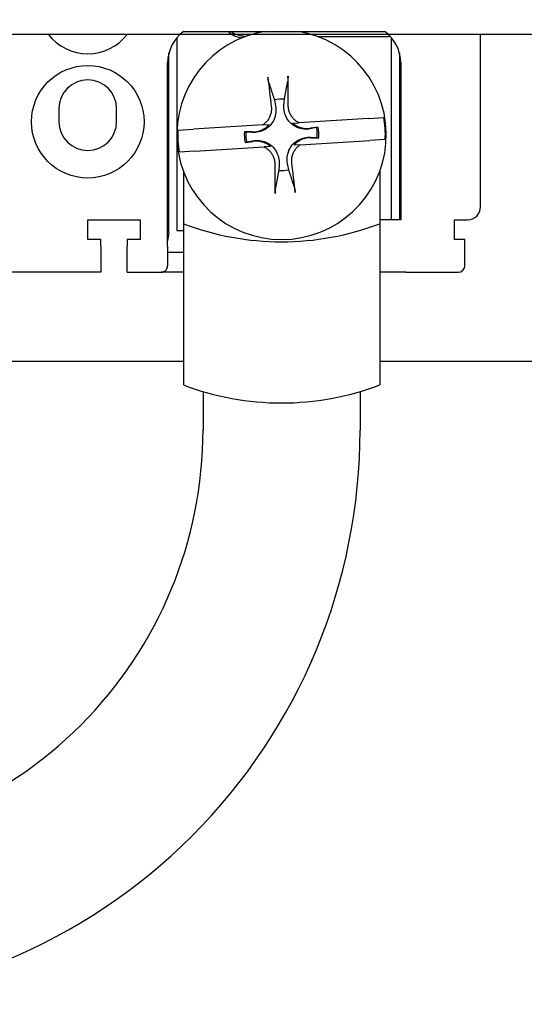
# Model space of a CAD drawing. Extents: x 997 to 1894, y 56 to 562.
# Drawn here: x 1348 to 1387, y 124 to 199 of the extents above; entities that cross this region are included whole.
import ezdxf

# ---------------------------------------------------------------- set-up
doc = ezdxf.new("R2010")
doc.units = 0
doc.layers.get('0').update_dxf_attribs({"linetype": 'CONTINUOUS'})
doc.layers.get('DEFPOINTS').update_dxf_attribs({"linetype": 'CONTINUOUS'})
doc.layers.add('DIM', color=3, linetype='CONTINUOUS')
doc.layers.add('PART3', color=2, linetype='CONTINUOUS')
doc.layers.add('可見 (ISO)', color=3, linetype='CONTINUOUS', lineweight=25)
doc.styles.add('DAYUSP', font='SIMPLEX.shx', dxfattribs={"bigfont": 'chineset.shx'})
doc.styles.get("Standard").update_dxf_attribs({"font": 'simplex.shx', "bigfont": 'chineset.shx'})
doc.dimstyles.get("Standard").update_dxf_attribs({"dimtxt": 0.18, "dimasz": 0.18, "dimexe": 0.18, "dimexo": 0.0625, "dimgap": 0.09, "dimtad": 0, "dimtih": 1, "dimtoh": 1, "dimdec": 4, "dimzin": 0, "dimdsep": 46, "dimtxsty": 'Standard', "dimcen": 0.09, "dimadec": 0, "dimazin": 0, "dimtfac": 1, "dimtdec": 4, "dimtofl": 0, "dimtmove": 0, "dimatfit": 3, "dimfxl": 0, "dimtolj": 1, "dimtzin": 0, "dimarcsym": 0})

# ---------------------------------------------------------------- blocks, each defined once
blk = doc.blocks.new('*D9')
at = {"layer": 'DEFPOINTS', "color": 0}
for p in [(1040.988, 190.21), (1470.988, 190.21), (1470.988, 60.648)]:
    blk.add_point(p, dxfattribs=at)
at = {"layer": 'DIM', "color": 0, "lineweight": -2}
for p, q in [((1040.988, 185.21), (1040.988, 55.648)), ((1470.988, 185.21), (1470.988, 55.648)), ((1050.988, 60.648), (1460.988, 60.648))]:
    blk.add_line(p, q, dxfattribs=at)
at = {"layer": 'DIM', "color": 0}
for points in [[(1050.988, 62.315), (1050.988, 58.982), (1040.988, 60.648)], [(1460.988, 62.315), (1460.988, 58.982), (1470.988, 60.648)]]:
    blk.add_solid(points, dxfattribs=at)
at = {"layer": 'DIM', "color": 0, "insert": (1255.988, 68.148), "char_height": 10, "attachment_point": 5, "style": 'DAYUSP'}
blk.add_mtext('\\A1;430', dxfattribs=at)
blk = doc.blocks.new('*D19')
at = {"layer": 'DEFPOINTS', "color": 0}
for p in [(1311.909, 251.71), (1480.988, 172.71), (1536.152, 172.71)]:
    blk.add_point(p, dxfattribs=at)
at = {"layer": 'DIM', "color": 0, "lineweight": -2}
for p, q in [((1316.909, 251.71), (1541.152, 251.71)), ((1536.152, 241.71), (1536.152, 182.71)), ((1485.988, 172.71), (1541.152, 172.71))]:
    blk.add_line(p, q, dxfattribs=at)
at = {"layer": 'DIM', "color": 0}
for points in [[(1534.485, 241.71), (1537.818, 241.71), (1536.152, 251.71)], [(1534.485, 182.71), (1537.818, 182.71), (1536.152, 172.71)]]:
    blk.add_solid(points, dxfattribs=at)
at = {"layer": 'DIM', "color": 0, "insert": (1528.652, 212.21), "char_height": 10, "attachment_point": 5, "rotation": 90, "style": 'DAYUSP'}
blk.add_mtext('\\A1;79', dxfattribs=at)
blk = doc.blocks.new('*D22')
at = {"layer": 'DEFPOINTS', "color": 0}
for p in [(1064.988, 197.71), (1446.988, 197.71), (1446.988, 98.016)]:
    blk.add_point(p, dxfattribs=at)
at = {"layer": 'DIM', "color": 0, "lineweight": -2}
for p, q in [((1064.988, 192.71), (1064.988, 93.016)), ((1446.988, 192.71), (1446.988, 93.016)), ((1074.988, 98.016), (1436.988, 98.016))]:
    blk.add_line(p, q, dxfattribs=at)
at = {"layer": 'DIM', "color": 0}
for points in [[(1074.988, 99.683), (1074.988, 96.35), (1064.988, 98.016)], [(1436.988, 99.683), (1436.988, 96.35), (1446.988, 98.016)]]:
    blk.add_solid(points, dxfattribs=at)
at = {"layer": 'DIM', "color": 0, "insert": (1255.988, 105.516), "char_height": 10, "attachment_point": 5, "style": 'DAYUSP'}
blk.add_mtext('\\A1;382', dxfattribs=at)

msp = doc.modelspace()

# ---------------------------------------------------------------- linework, layer by layer
at = {"color": 0}
for p, q in [((1050.98768895, 197.70998726), (1460.98768753, 197.70998726)), ((1345.78768753, 172.70998726), (1360.78768753, 172.70998726)), ((1375.78768753, 172.70998726), (1460.98768753, 172.70998726))]:
    msp.add_line(p, q, dxfattribs=at)
at = {"layer": 'PART3', "color": 0}
for p, q in [((1360.78768753, 187.22610508), (1360.78768753, 170.89957472)), ((1375.78768753, 187.22610508), (1375.78768753, 170.89957472)), ((1362.28768753, 170.39114923), (1362.28768753, 167.42271025)), ((1374.28768753, 170.39114923), (1374.28768753, 167.44173879))]:
    msp.add_line(p, q, dxfattribs=at)
for centre, radius, start, end in [((1368.28768753, 202.87862254), 21.04219212, 249.119088483, 290.880911517), ((1368.28768753, 190.55978451), 21.04219212, 249.119088483, 290.880911517), ((1330.40219761, 167.44175031), 31.88549559, 270.0000105038, 0.0341721309), ((1330.40220346, 167.44173879), 43.88548407, 270, 360.0000000004)]:
    msp.add_arc(centre, radius, start, end, dxfattribs=at)
at = {"layer": '可見 (ISO)', "color": 0}
for p, q in [((1360.28768753, 197.43612329), (1360.28768753, 182.70998726)), ((1360.78768753, 197.90998726), (1360.95299918, 197.90998726)), ((1360.95299918, 197.90998726), (1376.18768753, 197.90998726)), ((1376.48768753, 197.50998726), (1371.07156971, 197.50998726)), ((1376.48768753, 197.65241579), (1376.48768753, 197.50998726)), ((1376.68768753, 183.50998726), (1376.68768753, 197.43612329)), ((1383.48768753, 184.50998726), (1383.48768753, 197.70998726)), ((1359.68768753, 182.50998726), (1359.68768753, 196.27810183)), ((1377.28768753, 196.27810183), (1377.28768753, 183.50998726)), ((1359.58768753, 181.50998726), (1359.58768753, 195.50998726)), ((1377.38768753, 195.50998726), (1377.38768753, 183.50998726)), ((1367.73993616, 192.68596044), (1367.82910455, 192.20739752)), ((1368.4709984, 192.24724168), (1368.50029883, 192.73315829)), ((1351.28768753, 192.00998726), (1351.28768753, 191.00998726)), ((1355.68768753, 191.00998726), (1355.68768753, 192.00998726)), ((1374.91937263, 191.26826095), (1369.61028926, 190.93871121)), ((1374.91937236, 191.26826093), (1376.10202278, 191.34167137)), ((1360.36865074, 190.36505671), (1361.55130116, 190.43846715)), ((1366.86038427, 190.76801687), (1361.55130089, 190.43846713)), ((1366.86038429, 190.76801687), (1367.35099425, 190.79847041)), ((1369.11967927, 190.90825767), (1369.61028923, 190.93871121)), ((1371.07229453, 190.59289901), (1370.47925655, 190.51072583)), ((1370.96366072, 190.55773863), (1370.4850978, 190.46857023)), ((1371.07229466, 190.592899), (1370.96366072, 190.55773863)), ((1365.56451649, 190.22259856), (1365.45236823, 190.24405436)), ((1366.05101616, 190.2358525), (1365.45236835, 190.24405439)), ((1366.05043311, 190.19329812), (1365.56451649, 190.22259856)), ((1370.52435889, 189.78412202), (1371.12300671, 189.77592013)), ((1370.52494195, 189.82667639), (1371.01085857, 189.79737596)), ((1371.01085857, 189.79737596), (1371.12300683, 189.77592015)), ((1376.20672432, 189.6549178), (1375.0240739, 189.58150737)), ((1361.65600243, 188.75171357), (1366.9650858, 189.08126331)), ((1365.5030804, 189.42707551), (1365.61171434, 189.46223589)), ((1365.50308053, 189.4270755), (1366.09611851, 189.50924868)), ((1365.61171434, 189.46223589), (1366.09027726, 189.55140428)), ((1367.45569578, 189.11171685), (1366.96508583, 189.08126331)), ((1369.71499077, 189.25195764), (1369.22438081, 189.2215041)), ((1369.71499079, 189.25195764), (1375.02407417, 189.58150738)), ((1361.6560027, 188.75171359), (1360.47335227, 188.67830315)), ((1368.10437666, 187.77273283), (1368.07507623, 187.28681622)), ((1368.8354389, 187.33401407), (1368.74627051, 187.81257699)), ((1353.48768753, 182.00998726), (1353.48768753, 183.50998726)), ((1353.48768753, 183.50998726), (1357.48768753, 183.50998726)), ((1357.48768753, 183.50998726), (1357.48768753, 182.00998726)), ((1377.38768753, 183.50998726), (1375.78768753, 183.50998726)), ((1381.48768753, 182.00998726), (1381.48768753, 183.50998726)), ((1381.48768753, 183.50998726), (1382.48768753, 183.50998726)), ((1359.68768753, 182.50998726), (1359.58768753, 181.90998726)), ((1360.28768753, 182.70998726), (1360.78768753, 182.70998726)), ((1354.48768753, 182.00998726), (1353.48768753, 182.00998726)), ((1354.48768753, 181.50998726), (1354.48768753, 182.00998726)), ((1354.48768753, 181.50998726), (1354.48768753, 179.50998726)), ((1357.48768753, 182.00998726), (1356.48768753, 182.00998726)), ((1356.48768753, 182.00998726), (1356.48768753, 181.50998726)), ((1356.48768753, 179.50998726), (1356.48768753, 181.50998726)), ((1359.58768753, 181.50998726), (1359.58768753, 180.00998726)), ((1382.28768753, 182.00998726), (1381.48768753, 182.00998726)), ((1382.28768753, 180.00998726), (1382.28768753, 182.00998726)), ((1360.78768753, 181.00998726), (1359.58768753, 181.00998726)), ((1354.48768753, 179.50998726), (1345.88768753, 179.50998726)), ((1356.48768753, 179.50998726), (1359.08768753, 179.50998726)), ((1359.18768753, 179.50998726), (1359.08768753, 179.50998726)), ((1359.18943106, 179.52044844), (1359.18768753, 179.50998726)), ((1360.78768753, 179.50998726), (1359.18768753, 179.50998726)), ((1377.78768753, 179.50998726), (1375.78768753, 179.50998726)), ((1377.78768753, 179.50998726), (1381.78768753, 179.50998726))]:
    msp.add_line(p, q, dxfattribs=at)
at = {"layer": '可見 (ISO)', "color": 0, "flags": 128}
for points in [[(1367.31561182, 193.99563826), (1367.31268016, 194.00519591), (1367.30960569, 194.01597194), (1367.30644935, 194.02774587), (1367.30327183, 194.04029752), (1367.30013409, 194.05340613), (1367.29700437, 194.0672489), (1367.29371482, 194.08254218), (1367.29032092, 194.09899829), (1367.2868895, 194.11628128), (1367.28348719, 194.13405487), (1367.28018072, 194.15198281), (1367.27702098, 194.16981835), (1367.2738306, 194.188583), (1367.27058932, 194.20835166), (1367.26735864, 194.22873012), (1367.26420028, 194.24932268), (1367.2611758, 194.26973454), (1367.25834672, 194.28957059), (1367.25567178, 194.30916897), (1367.25301602, 194.32947801), (1367.25042313, 194.35013075), (1367.24794085, 194.37073213), (1367.24561694, 194.39088679), (1367.24349905, 194.41019965)], [(1368.77968989, 194.50555534), (1368.77997667, 194.48612882), (1368.78016311, 194.46584148), (1368.78024764, 194.44509126), (1368.78022876, 194.4242764), (1368.78010499, 194.40379483), (1368.77987429, 194.38401608), (1368.77952004, 194.36398244), (1368.77904309, 194.34335323), (1368.77845564, 194.32252816), (1368.77776995, 194.3019066), (1368.77699832, 194.28188885), (1368.77615304, 194.26287369), (1368.77522327, 194.24478431), (1368.7741593, 194.22658508), (1368.77298116, 194.20852716), (1368.77171345, 194.19095249), (1368.77038072, 194.17420299), (1368.76900773, 194.15862029), (1368.76761396, 194.14449674), (1368.76612143, 194.13110071), (1368.76452056, 194.11825245), (1368.76284452, 194.10617856), (1368.76112631, 194.09510504), (1368.75939914, 194.0852582)], [(1367.31562349, 193.99551387), (1367.33700857, 193.92956625), (1367.35800741, 193.86480546), (1367.3786305, 193.8011999), (1367.39888781, 193.73871886), (1367.41878897, 193.67733215), (1367.4383432, 193.6170114), (1367.45755961, 193.55772911), (1367.47644679, 193.49945803), (1367.49501315, 193.44217271), (1367.51326678, 193.38584797), (1367.53121555, 193.33045952), (1367.54886698, 193.27598454), (1367.56622838, 193.22239988), (1367.58330686, 193.1696839), (1367.60010929, 193.11781522), (1367.61664228, 193.06677394), (1367.63291222, 193.01653987), (1367.64892541, 192.96709339), (1367.66468778, 192.91841665), (1367.68020521, 192.8704912), (1367.69548337, 192.82329948), (1367.71052772, 192.77682481), (1367.72534362, 192.7310505), (1367.73993616, 192.68596044)], [(1368.50029883, 192.73315829), (1368.50920311, 192.77970686), (1368.5182444, 192.82696205), (1368.52742578, 192.87494048), (1368.5367505, 192.92365937), (1368.54622191, 192.97313595), (1368.55584347, 193.02338834), (1368.56561874, 193.07443559), (1368.57555138, 193.12629613), (1368.58564522, 193.1789902), (1368.59590411, 193.23253866), (1368.60633215, 193.28696205), (1368.61693351, 193.34228243), (1368.62771257, 193.39852218), (1368.63867371, 193.45570515), (1368.64982159, 193.51385492), (1368.661161, 193.57299657), (1368.67269686, 193.6331561), (1368.68443436, 193.69435979), (1368.69637867, 193.75663574), (1368.70853542, 193.82001237), (1368.72091024, 193.88451898), (1368.73350898, 193.95018671), (1368.74633771, 194.01704727), (1368.75940294, 194.08513332)], [(1367.82910455, 192.20739752), (1367.84735612, 192.08519265), (1367.85705356, 191.96020089), (1367.8579536, 191.83342761), (1367.84981295, 191.70587786), (1367.8323883, 191.57855729), (1367.80544106, 191.45246991), (1367.76900625, 191.32845022), (1367.72310787, 191.2070389), (1367.66764757, 191.088753), (1367.60243388, 190.97405675), (1367.52707988, 190.86346485), (1367.44118054, 190.7575461), (1367.34669796, 190.65920728), (1367.24627399, 190.57075494), (1367.14052312, 190.49185747), (1367.03000397, 190.4221946), (1366.91520088, 190.36163373), (1366.79663909, 190.31014121), (1366.67485215, 190.26780771), (1366.55066385, 190.23477119), (1366.42509998, 190.21091907), (1366.29918857, 190.19613426), (1366.17395704, 190.19029963), (1366.05043311, 190.19329812)], [(1367.50127167, 192.161972), (1367.50766226, 192.09781982), (1367.51118051, 192.03246007), (1367.51176962, 191.96616784), (1367.50937281, 191.89921832), (1367.50393337, 191.8318863), (1367.49539444, 191.76444699), (1367.4836993, 191.69717561), (1367.4687911, 191.63034691), (1367.45062168, 191.56423396), (1367.42926812, 191.49907924), (1367.40490244, 191.43510108), (1367.37769889, 191.37251784), (1367.34783191, 191.31154786), (1367.31547577, 191.25240905), (1367.28080482, 191.19531974), (1367.24399341, 191.14049798), (1367.2051812, 191.08811482), (1367.16371032, 191.03726563), (1367.1193862, 190.98771389), (1367.07236351, 190.93970529), (1367.02279726, 190.89348552), (1366.97084202, 190.84930034), (1366.91665274, 190.80739557), (1366.86038429, 190.76801687)], [(1370.4850978, 190.46857023), (1370.36289292, 190.45031866), (1370.23790116, 190.44062123), (1370.11112788, 190.43972119), (1369.98357813, 190.44786183), (1369.85625756, 190.46528649), (1369.73017018, 190.49223373), (1369.60615049, 190.52866854), (1369.48473918, 190.57456692), (1369.36645328, 190.63002722), (1369.25175702, 190.69524091), (1369.14116513, 190.77059491), (1369.03524637, 190.85649425), (1368.93690756, 190.95097682), (1368.84845521, 191.05140079), (1368.76955774, 191.15715167), (1368.69989487, 191.26767082), (1368.639334, 191.38247391), (1368.58784148, 191.5010357), (1368.54550798, 191.62282264), (1368.51247146, 191.74701094), (1368.48861934, 191.87257481), (1368.47383453, 191.99848622), (1368.4679999, 192.12371775), (1368.4709984, 192.24724168)], [(1369.61028923, 190.93871121), (1369.55024907, 190.97041353), (1369.49222985, 191.00457356), (1369.43642375, 191.0409548), (1369.38302304, 191.07932083), (1369.33157817, 191.12000615), (1369.28139149, 191.16363096), (1369.23269093, 191.21003508), (1369.1857111, 191.25905251), (1369.14068665, 191.31051694), (1369.09785243, 191.36426251), (1369.05744299, 191.42012285), (1369.0196932, 191.47793194), (1368.98482925, 191.53751885), (1368.95296071, 191.59864584), (1368.92411119, 191.66102606), (1368.89830246, 191.72437168), (1368.87555625, 191.78839487), (1368.85589418, 191.85280746), (1368.83933801, 191.91732177), (1368.82590947, 191.98164982), (1368.81560822, 192.0456027), (1368.80815811, 192.11036261), (1368.8035605, 192.17615177), (1368.8019324, 192.24270767)], [(1368.74627051, 187.81257699), (1368.72801893, 187.93478187), (1368.7183215, 188.05977363), (1368.71742146, 188.18654691), (1368.72556211, 188.31409665), (1368.74298676, 188.44141722), (1368.769934, 188.56750461), (1368.80636881, 188.6915243), (1368.85226719, 188.81293561), (1368.90772749, 188.93122151), (1368.97294118, 189.04591777), (1369.04829518, 189.15650966), (1369.13419452, 189.26242842), (1369.2286771, 189.36076723), (1369.32910107, 189.44921958), (1369.43485194, 189.52811704), (1369.54537109, 189.59777991), (1369.66017418, 189.65834079), (1369.77873597, 189.70983331), (1369.90052291, 189.75216681), (1370.02471121, 189.78520333), (1370.15027508, 189.80905544), (1370.27618649, 189.82384026), (1370.40141802, 189.82967488), (1370.52494195, 189.82667639)], [(1366.09027726, 189.55140428), (1366.21248214, 189.56965585), (1366.3374739, 189.57935329), (1366.46424718, 189.58025332), (1366.59179693, 189.57211268), (1366.7191175, 189.55468802), (1366.84520488, 189.52774078), (1366.96922457, 189.49130598), (1367.09063588, 189.4454076), (1367.20892178, 189.3899473), (1367.32361804, 189.3247336), (1367.43420993, 189.24937961), (1367.54012869, 189.16348027), (1367.6384675, 189.06899769), (1367.72691985, 188.96857372), (1367.80581732, 188.86282285), (1367.87548019, 188.75230369), (1367.93604106, 188.63750061), (1367.98753358, 188.51893881), (1368.02986708, 188.39715188), (1368.0629036, 188.27296358), (1368.08675572, 188.14739971), (1368.10154053, 188.0214883), (1368.10737516, 187.89625676), (1368.10437666, 187.77273283)], [(1366.96508583, 189.08126331), (1367.02512598, 189.04956099), (1367.08314521, 189.01540095), (1367.13895131, 188.97901971), (1367.19235202, 188.94065369), (1367.24379689, 188.89996836), (1367.29398357, 188.85634356), (1367.34268413, 188.80993944), (1367.38966396, 188.760922), (1367.43468841, 188.70945758), (1367.47752263, 188.655712), (1367.51793207, 188.59985167), (1367.55568186, 188.54204257), (1367.59054581, 188.48245566), (1367.62241435, 188.42132868), (1367.65126387, 188.35894845), (1367.6770726, 188.29560283), (1367.69981881, 188.23157965), (1367.71948088, 188.16716705), (1367.73603705, 188.10265274), (1367.74946559, 188.0383247), (1367.75976684, 187.97437181), (1367.76721695, 187.90961191), (1367.77181456, 187.84382274), (1367.77344266, 187.77726684)], [(1369.07410338, 187.85800251), (1369.0677128, 187.9221547), (1369.06419455, 187.98751444), (1369.06360544, 188.05380668), (1369.06600225, 188.12075619), (1369.07144169, 188.18808821), (1369.07998061, 188.25552752), (1369.09167576, 188.32279891), (1369.10658396, 188.38962761), (1369.12475338, 188.45574055), (1369.14610694, 188.52089528), (1369.17047262, 188.58487343), (1369.19767616, 188.64745667), (1369.22754315, 188.70842665), (1369.25989929, 188.76756547), (1369.29457024, 188.82465478), (1369.33138164, 188.87947653), (1369.37019386, 188.9318597), (1369.41166474, 188.98270888), (1369.45598885, 189.03226063), (1369.50301155, 189.08026922), (1369.5525778, 189.126489), (1369.60453304, 189.17067417), (1369.65872232, 189.21257894), (1369.71499077, 189.25195764)], [(1368.07507623, 187.28681622), (1368.06617195, 187.24026765), (1368.05713066, 187.19301246), (1368.04794928, 187.14503403), (1368.03862456, 187.09631514), (1368.02915315, 187.04683857), (1368.01953159, 186.99658617), (1368.00975632, 186.94553892), (1367.99982368, 186.89367839), (1367.98972984, 186.84098431), (1367.97947095, 186.78743586), (1367.9690429, 186.73301247), (1367.95844155, 186.67769208), (1367.94766249, 186.62145234), (1367.93670135, 186.56426937), (1367.92555347, 186.5061196), (1367.91421406, 186.44697794), (1367.9026782, 186.38681842), (1367.8909407, 186.32561473), (1367.87899639, 186.26333878), (1367.86683964, 186.19996215), (1367.85446482, 186.13545553), (1367.84186608, 186.06978781), (1367.82903734, 186.00292724), (1367.81597212, 185.93484119)], [(1369.25975156, 186.02446064), (1369.23836649, 186.09040827), (1369.21736765, 186.15516906), (1369.19674456, 186.21877461), (1369.17648725, 186.28125566), (1369.15658609, 186.34264236), (1369.13703186, 186.40296311), (1369.11781545, 186.4622454), (1369.09892827, 186.52051648), (1369.08036191, 186.5778018), (1369.06210828, 186.63412654), (1369.04415951, 186.68951499), (1369.02650808, 186.74398998), (1369.00914668, 186.79757463), (1368.9920682, 186.85029062), (1368.97526576, 186.9021593), (1368.95873278, 186.95320057), (1368.94246284, 187.00343464), (1368.92644965, 187.05288113), (1368.91068728, 187.10155787), (1368.89516985, 187.14948332), (1368.87989168, 187.19667504), (1368.86484734, 187.24314971), (1368.85003144, 187.28892402), (1368.8354389, 187.33401407)], [(1367.79568517, 185.51441917), (1367.79539839, 185.5338457), (1367.79521195, 185.55413304), (1367.79512742, 185.57488325), (1367.7951463, 185.59569812), (1367.79527007, 185.61617969), (1367.79550077, 185.63595843), (1367.79585502, 185.65599208), (1367.79633197, 185.67662128), (1367.79691941, 185.69744636), (1367.79760511, 185.71806791), (1367.79837674, 185.73808567), (1367.79922202, 185.75710083), (1367.80015179, 185.7751902), (1367.80121576, 185.79338943), (1367.8023939, 185.81144735), (1367.8036616, 185.82902202), (1367.80499434, 185.84577153), (1367.80636733, 185.86135423), (1367.8077611, 185.87547778), (1367.80925362, 185.88887381), (1367.8108545, 185.90172207), (1367.81253054, 185.91379595), (1367.81424875, 185.92486947), (1367.81597591, 185.93471631)], [(1369.25976324, 186.02433625), (1369.2626949, 186.0147786), (1369.26576937, 186.00400258), (1369.26892571, 185.99222865), (1369.27210323, 185.979677), (1369.27524097, 185.96656838), (1369.27837069, 185.95272561), (1369.28166024, 185.93743233), (1369.28505414, 185.92097622), (1369.28848556, 185.90369324), (1369.29188786, 185.88591964), (1369.29519434, 185.8679917), (1369.29835407, 185.85015617), (1369.30154446, 185.83139151), (1369.30478574, 185.81162285), (1369.30801642, 185.7912444), (1369.31117478, 185.77065184), (1369.31419926, 185.75023998), (1369.31702833, 185.73040392), (1369.31970328, 185.71080554), (1369.32235904, 185.69049651), (1369.32495193, 185.66984376), (1369.32743421, 185.64924238), (1369.32975812, 185.62908772), (1369.33187601, 185.60977486)], [(1359.08769338, 179.50998765), (1359.11920278, 179.51098186), (1359.15067403, 179.51396924), (1359.1819927, 179.51895696), (1359.21306341, 179.52595216), (1359.24379079, 179.53496677), (1359.27406042, 179.54600555), (1359.30375783, 179.55907804), (1359.33280675, 179.57419139), (1359.36099737, 179.59130031), (1359.3879482, 179.61017352), (1359.41354482, 179.63072521), (1359.43769185, 179.65288383), (1359.46033208, 179.67658263), (1359.48140829, 179.70175248), (1359.50082509, 179.72832185), (1359.51850622, 179.75622159), (1359.53439443, 179.78538257), (1359.54833715, 179.81557828), (1359.560239, 179.84657985), (1359.5700237, 179.87828237), (1359.57771032, 179.91058093), (1359.58322256, 179.94336826), (1359.58656042, 179.97653943), (1359.58768575, 180.00998718)]]:
    msp.add_lwpolyline(points, dxfattribs=at)
at = {"layer": '可見 (ISO)', "color": 0}
msp.add_lwpolyline([(1375.88769643, 179.50998765), (1375.85897176, 179.51081258), (1375.83024709, 179.51328975), (1375.80161779, 179.51743108), (1375.78768753, 179.52027833)], dxfattribs=at)
msp.add_circle((1353.48768753, 191.00998726), 4.3, dxfattribs=at)
for centre, radius, start, end in [((1353.48768753, 200.00998726), 3.8, 217.2477808958, 322.7522191042), ((1362.58768753, 195.50998726), 3, 126.8698976458, 180), ((1368.28768753, 190.00998726), 8, 99.068721546, 80.931278454), ((1365.48768753, 199.30998726), 1.9, 227.463101637, 263.6247704632), ((1365.48768753, 199.30998726), 1.75, 233.1301023542, 275.9678350872), ((1365.48768753, 199.30998726), 1.75, 297.5436627778, 306.8698976458), ((1365.48768753, 199.30998726), 1.9, 309.8867274018, 312.536898363), ((1374.38768753, 195.50998726), 3, 0, 53.1301023542), ((1353.48768753, 192.00998726), 2.2, 0, 180), ((1368.28768753, 190.00998726), 2.73145837, 85.5356949119, 101.5682109481), ((1368.28768753, 190.00998726), 7.92699306, 357.4327226106, 9.6711832494), ((1353.48768753, 191.00998726), 2.2, 180, 0), ((1366.07469711, 191.96430137), 1.72861108, 269.2150574198, 317.5899282503), ((1370.24200164, 192.22297768), 1.72861108, 229.5139776098, 277.8888484403), ((1368.28768753, 190.00998726), 2.73145837, 355.5356949119, 11.5682109481), ((1368.28768753, 190.00998726), 2.84496437, 355.2807019161, 11.8232039439), ((1368.28768753, 190.00998726), 7.92699306, 177.4327226106, 189.6711832494), ((1368.28768753, 190.00998726), 2.84496437, 175.2807019161, 191.8232039439), ((1368.28768753, 190.00998726), 2.73145837, 175.5356949119, 191.5682109481), ((1370.50067795, 188.05567315), 1.72861108, 89.2150574198, 137.5899282503), ((1366.33337342, 187.79699683), 1.72861108, 49.5139776098, 97.8888484403), ((1368.28768753, 190.00998726), 2.73145837, 265.5356949119, 281.5682109481), ((1382.48768753, 184.50998726), 1, 270, 0), ((1381.78768753, 180.00998726), 0.5, 270, 0)]:
    msp.add_arc(centre, radius, start, end, dxfattribs=at)
for centre, major_axis, start_param, end_param in [((1368.91282349, 190.09660803), (1.78215293, -12.86167112), 4.3583254135, 4.5390437136), ((1367.65663811, 190.01863307), (0.17788066, 12.98333592), 4.8857342472, 5.0664525473), ((1368.91873695, 190.00134144), (-0.17788066, -12.98333592), 4.8857342472, 5.0664525473), ((1367.66255157, 189.92336648), (-1.78215293, 12.86167112), 4.3583254135, 4.5390437136)]:
    msp.add_ellipse(centre, major_axis=major_axis, ratio=0.0871557427, start_param=start_param, end_param=end_param, dxfattribs=at)

# ---------------------------------------------------------------- dimensions: what is measured, and where the dimension line sits
at = {"layer": 'DIM', "color": 0}
dim = msp.add_linear_dim(base=(1536.15180252, 172.709987257), p1=(1311.9091293686, 251.709987257), p2=(1480.9876875291, 172.709987257), angle=90, dimstyle='Standard', override={"dimscale": 5, "dimtxt": 2, "dimasz": 2, "dimexe": 1, "dimexo": 1, "dimgap": 0.5, "dimtad": 1, "dimtih": 0, "dimdec": 8, "dimrnd": 0.01, "dimzin": 8, "dimtxsty": 'DAYUSP', "dimcen": -1, "dimtdec": 8, "dimtmove": 2, "dimtzin": 8}, dxfattribs=at)
dim.commit()
dim.dimension.update_dxf_attribs({"geometry": '*D19', "text_midpoint": (1528.65180252, 212.209987257)})
for base, p1, p2, picture, middle in [((1446.9876875291, 98.0162902011), (1064.9876889482, 197.709987257), (1446.9876875291, 197.709987257), '*D22', (1255.9876882387, 105.5162902011)), ((1470.9876875291, 60.6481833547), (1040.9876889482, 190.209987257), (1470.9876875291, 190.209987257), '*D9', (1255.9876882387, 68.1481833547))]:
    dim = msp.add_linear_dim(base=base, p1=p1, p2=p2, dimstyle='Standard', override={"dimscale": 5, "dimtxt": 2, "dimasz": 2, "dimexe": 1, "dimexo": 1, "dimgap": 0.5, "dimtad": 1, "dimtih": 0, "dimdec": 8, "dimrnd": 0.01, "dimzin": 8, "dimtxsty": 'DAYUSP', "dimcen": -1, "dimtdec": 8, "dimtmove": 2, "dimtzin": 8}, dxfattribs=at)
    dim.commit()
    dim.dimension.update_dxf_attribs({"geometry": picture, "text_midpoint": middle})

doc.saveas('drawing.dxf')
